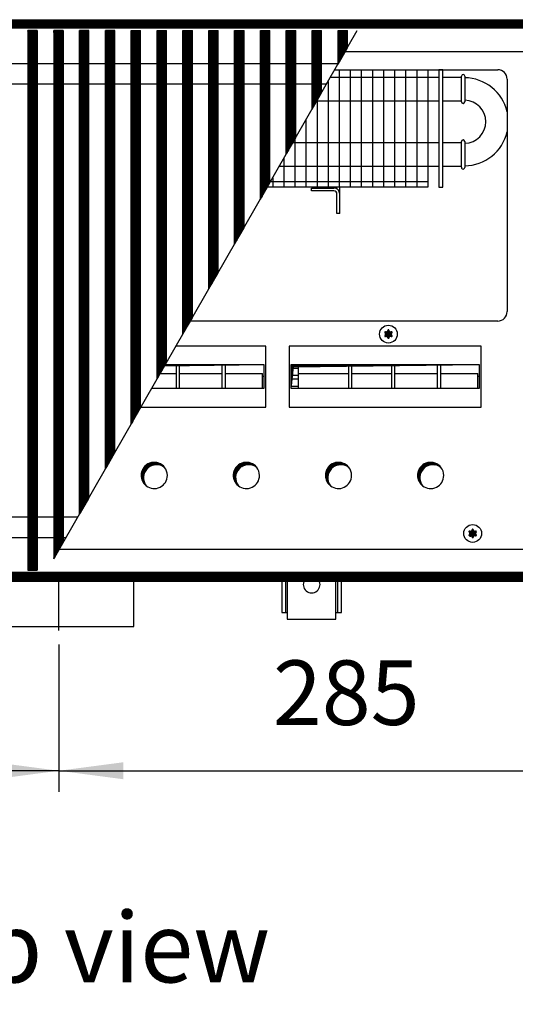
# Model space of a CAD drawing. Units: millimetres. Extents: x -119 to 9388, y 4438 to 8910.
# Drawn here: x 4410 to 4674, y 6354 to 6880 of the extents above; entities that cross this region are included whole.
import ezdxf

# ---------------------------------------------------------------- set-up
doc = ezdxf.new("R2010")
doc.units = ezdxf.units.MM
doc.layers.add('1', color=7, linetype='Continuous')
doc.styles.add('CONVERTER_11', font='txt.shx', dxfattribs={"width": 0.9})
doc.styles.add('CONVERTER_19', font='ARIAL.TTF', dxfattribs={"width": 1.3992})
doc.dimstyles.new('ME10_DIM_47', dxfattribs={"dimtxt": 34.5, "dimasz": 34.5, "dimexe": 11.25, "dimexo": 7.5, "dimgap": 13.5, "dimtad": 1, "dimdec": 1, "dimdsep": 46, "dimtxsty": 'CONVERTER_11', "dimsah": 1, "dimcen": 0.09, "dimclrd": 6, "dimclre": 6, "dimclrt": 3, "dimadec": 0, "dimazin": 0, "dimtfac": 1, "dimtdec": 4, "dimtix": 1, "dimtmove": 0, "dimatfit": 3, "dimfxl": 1, "dimtolj": 1, "dimtzin": 0, "dimarcsym": 0})
doc.dimstyles.new('ME10_DIM_48', dxfattribs={"dimtxt": 34.5, "dimasz": 34.5, "dimexe": 11.25, "dimexo": 7.5, "dimgap": 13.5, "dimtad": 1, "dimdec": 0, "dimdsep": 46, "dimtxsty": 'CONVERTER_11', "dimsah": 1, "dimcen": 0.09, "dimclrd": 6, "dimclre": 6, "dimclrt": 3, "dimadec": 0, "dimazin": 0, "dimtfac": 1, "dimtdec": 4, "dimtix": 1, "dimtmove": 0, "dimatfit": 3, "dimfxl": 1, "dimtolj": 1, "dimtzin": 0, "dimarcsym": 0})
pattern_1 = [(45, (-22752.63126, -6284.08177), (-0.14142135624, 0), [])]
pattern_2 = [(45, (-27465.74907, -3915.15366), (-0.14142135624, 0), [])]
pattern_3 = [(45, (-23101.46622, -6121.03984), (-0.14142135624, 0), [])]

# ---------------------------------------------------------------- blocks, each defined once
blk = doc.blocks.new('*D43')
at = {"layer": '1', "color": 6, "linetype": 'Continuous'}
for p, q in [((4715.56, 6572.26), (4715.56, 6467.22)), ((4430.56, 6545.97), (4430.56, 6467.22)), ((4430.56, 6478.47), (4715.56, 6478.47))]:
    blk.add_line(p, q, dxfattribs=at)
at = {"layer": '1', "color": 6}
for points in [[(4465.06, 6483.02), (4465.06, 6473.93), (4430.56, 6478.47)], [(4681.06, 6473.93), (4681.06, 6483.02), (4715.56, 6478.47)]]:
    blk.add_solid(points, dxfattribs=at)
at = {"layer": '1', "color": 3, "insert": (4544.84, 6492.15), "char_height": 34.5, "attachment_point": 7, "rotation": 0.0001, "line_spacing_factor": 0.454545, "style": 'CONVERTER_11'}
blk.add_mtext('285', dxfattribs=at)
blk = doc.blocks.new('*D44')
at = {"layer": '1', "color": 6, "linetype": 'Continuous'}
for p, q in [((4015.56, 6572.26), (4015.56, 6467.22)), ((4430.56, 6545.97), (4430.56, 6467.22)), ((4430.56, 6478.47), (4015.56, 6478.47))]:
    blk.add_line(p, q, dxfattribs=at)
at = {"layer": '1', "color": 6}
for points in [[(4050.06, 6483.02), (4050.06, 6473.93), (4015.56, 6478.47)], [(4396.06, 6473.93), (4396.06, 6483.02), (4430.56, 6478.47)]]:
    blk.add_solid(points, dxfattribs=at)
at = {"layer": '1', "color": 3, "insert": (4194.84, 6492.15), "char_height": 34.5, "attachment_point": 7, "rotation": 0.0001, "line_spacing_factor": 0.454545, "style": 'CONVERTER_11'}
blk.add_mtext('415', dxfattribs=at)

msp = doc.modelspace()

# ---------------------------------------------------------------- hatches: boundary and pattern name
at = {"layer": '1', "linetype": 'Continuous'}
h = msp.add_hatch(dxfattribs=at)
h.set_pattern_fill('CUSTOM99', color=6, scale=0.1, angle=45, pattern_type=2)
h.set_pattern_definition(pattern_1)
h.paths.add_polyline_path([(4715.56, 6875.16), (4715.56, 6879.76), (4256.1, 6879.76), (4015.56, 6879.76), (4015.56, 6875.16), (4254.69, 6875.16)])
h = msp.add_hatch(dxfattribs=at)
h.set_pattern_fill('CUSTOM501', color=6, scale=0.1, angle=45, pattern_type=2)
h.set_pattern_definition(pattern_3)
h.paths.add_polyline_path([(4419.04, 6873.91), (4419.04, 6585.61), (4418.74, 6585.61), (4414.34, 6585.61), (4414.04, 6585.61), (4414.04, 6873.91), (4418.38, 6873.91)])
h = msp.add_hatch(dxfattribs=at)
h.set_pattern_fill('CUSTOM496', color=6, scale=0.1, angle=45, pattern_type=2)
h.set_pattern_definition(pattern_3)
h.paths.add_polyline_path([(4432.84, 6873.91), (4432.84, 6600.4), (4432.54, 6599.88), (4428.14, 6592.21), (4427.84, 6591.69), (4427.84, 6873.91), (4432.18, 6873.91)])
h = msp.add_hatch(dxfattribs=at)
h.set_pattern_fill('CUSTOM519', color=6, scale=0.1, angle=45, pattern_type=2)
h.set_pattern_definition(pattern_3)
h.paths.add_polyline_path([(4441.94, 6616.24), (4441.64, 6615.72), (4441.64, 6873.91), (4441.94, 6873.91), (4446.34, 6873.91), (4446.64, 6873.91), (4446.64, 6624.43), (4446.34, 6623.91)])
h = msp.add_hatch(dxfattribs=at)
h.set_pattern_fill('CUSTOM518', color=6, scale=0.1, angle=45, pattern_type=2)
h.set_pattern_definition(pattern_3)
h.paths.add_polyline_path([(4455.44, 6639.75), (4455.44, 6873.91), (4455.74, 6873.91), (4460.14, 6873.91), (4460.44, 6873.91), (4460.44, 6648.46), (4456.11, 6640.91)])
h = msp.add_hatch(dxfattribs=at)
h.set_pattern_fill('CUSTOM503', color=6, scale=0.1, angle=45, pattern_type=2)
h.set_pattern_definition(pattern_3)
h.paths.add_polyline_path([(4469.24, 6663.78), (4469.24, 6873.91), (4469.54, 6873.91), (4473.94, 6873.91), (4474.24, 6873.91), (4474.24, 6672.49), (4473.34, 6670.91)])
h = msp.add_hatch(dxfattribs=at)
h.set_pattern_fill('CUSTOM517', color=6, scale=0.1, angle=45, pattern_type=2)
h.set_pattern_definition(pattern_3)
h.paths.add_polyline_path([(4483.04, 6687.81), (4483.04, 6873.91), (4483.34, 6873.91), (4487.74, 6873.91), (4488.04, 6873.91), (4488.04, 6696.52)])
h = msp.add_hatch(dxfattribs=at)
h.set_pattern_fill('CUSTOM516', color=6, scale=0.1, angle=45, pattern_type=2)
h.set_pattern_definition(pattern_3)
h.paths.add_polyline_path([(4496.84, 6711.84), (4496.84, 6873.91), (4497.14, 6873.91), (4501.54, 6873.91), (4501.84, 6873.91), (4501.84, 6720.55)])
h = msp.add_hatch(dxfattribs=at)
h.set_pattern_fill('CUSTOM515', color=6, scale=0.1, angle=45, pattern_type=2)
h.set_pattern_definition(pattern_3)
h.paths.add_polyline_path([(4510.64, 6735.88), (4510.64, 6873.91), (4510.94, 6873.91), (4515.34, 6873.91), (4515.64, 6873.91), (4515.64, 6744.58)])
h = msp.add_hatch(dxfattribs=at)
h.set_pattern_fill('CUSTOM514', color=6, scale=0.1, angle=45, pattern_type=2)
h.set_pattern_definition(pattern_3)
h.paths.add_polyline_path([(4524.44, 6759.91), (4524.44, 6873.91), (4524.74, 6873.91), (4529.14, 6873.91), (4529.44, 6873.91), (4529.44, 6768.61)])
h = msp.add_hatch(dxfattribs=at)
h.set_pattern_fill('CUSTOM513', color=6, scale=0.1, angle=45, pattern_type=2)
h.set_pattern_definition(pattern_3)
h.paths.add_polyline_path([(4538.24, 6783.94), (4538.24, 6873.91), (4538.54, 6873.91), (4542.94, 6873.91), (4543.24, 6873.91), (4543.24, 6792.64)])
h = msp.add_hatch(dxfattribs=at)
h.set_pattern_fill('CUSTOM512', color=6, scale=0.1, angle=45, pattern_type=2)
h.set_pattern_definition(pattern_3)
h.paths.add_polyline_path([(4552.04, 6807.97), (4552.04, 6873.91), (4552.34, 6873.91), (4556.74, 6873.91), (4557.04, 6873.91), (4557.04, 6816.67)])
h = msp.add_hatch(dxfattribs=at)
h.set_pattern_fill('CUSTOM511', color=6, scale=0.1, angle=45, pattern_type=2)
h.set_pattern_definition(pattern_3)
h.paths.add_polyline_path([(4565.84, 6832), (4565.84, 6873.91), (4566.14, 6873.91), (4570.54, 6873.91), (4570.84, 6873.91), (4570.84, 6840.71)])
h = msp.add_hatch(dxfattribs=at)
h.set_pattern_fill('CUSTOM520', color=6, scale=0.1, angle=45, pattern_type=2)
h.set_pattern_definition(pattern_3)
h.paths.add_polyline_path([(4579.64, 6856.03), (4579.64, 6873.91), (4579.94, 6873.91), (4584.34, 6873.91), (4584.64, 6873.91), (4584.64, 6864.74)])
h = msp.add_hatch(dxfattribs=at)
h.set_pattern_fill('CUSTOM255', color=6, scale=0.1, angle=45, pattern_type=2)
h.set_pattern_definition(pattern_2)
edge = h.paths.add_edge_path()
edge.add_arc((4608.25, 6712.73), 0.3, 295.5883, 484.4117)
edge.add_arc((4607.82, 6713.95), 1, 195.217, 284.783, ccw=False)
edge.add_arc((4606.56, 6713.71), 0.3, 355.5883, 544.4136)
edge.add_arc((4605.3, 6713.95), 1, 255.2169, 344.7824, ccw=False)
edge.add_arc((4604.87, 6712.73), 0.3, 55.5883, 244.4117)
edge.add_arc((4604.03, 6711.76), 1, -44.783, 44.783, ccw=False)
edge.add_arc((4604.87, 6710.78), 0.3, 115.5887, 304.4459)
edge.add_arc((4605.3, 6709.57), 1, 15.217, 104.7723, ccw=False)
edge.add_arc((4606.56, 6709.81), 0.3, 175.5883, 364.4117)
edge.add_arc((4607.82, 6709.57), 1, 75.228, 164.7847, ccw=False)
edge.add_arc((4608.25, 6710.78), 0.3, 235.5551, 424.4117)
edge.add_arc((4609.09, 6711.76), 1, 135.217, 224.783, ccw=False)
msp.add_hatch(color=6, dxfattribs=at).paths.add_polyline_path([(4487.48, 6695.53), (4487.1, 6694.87), (4540.07, 6695.53), (4490.15, 6695.53)])
h = msp.add_hatch(dxfattribs=at)
h.set_pattern_fill('CUSTOM563', color=6, scale=0.1, angle=45, pattern_type=2)
h.set_pattern_definition(pattern_1)
h.paths.add_polyline_path([(4554.58, 6695.53), (4554.58, 6682.67), (4555.82, 6694.29), (4655.1, 6695.53)])
h = msp.add_hatch(dxfattribs=at)
h.set_pattern_fill('CUSTOM262', color=6, scale=0.1, angle=45, pattern_type=2)
h.set_pattern_definition(pattern_1)
edge = h.paths.add_edge_path()
edge.add_arc((4481.51, 6636.26), 7, 37.8192, 232.1808)
edge.add_arc((4482.75, 6635.02), 7, 52.1808, 217.8192, ccw=False)
h = msp.add_hatch(dxfattribs=at)
h.set_pattern_fill('CUSTOM261', color=6, scale=0.1, angle=45, pattern_type=2)
h.set_pattern_definition(pattern_1)
edge = h.paths.add_edge_path()
edge.add_arc((4530.71, 6636.26), 7, 37.8192, 232.1808)
edge.add_arc((4531.95, 6635.02), 7, 52.1808, 217.8192, ccw=False)
h = msp.add_hatch(dxfattribs=at)
h.set_pattern_fill('CUSTOM260', color=6, scale=0.1, angle=45, pattern_type=2)
h.set_pattern_definition(pattern_1)
edge = h.paths.add_edge_path()
edge.add_arc((4579.91, 6636.26), 7, 37.8192, 232.1808)
edge.add_arc((4581.15, 6635.02), 7, 52.1808, 217.8192, ccw=False)
h = msp.add_hatch(dxfattribs=at)
h.set_pattern_fill('CUSTOM259', color=6, scale=0.1, angle=45, pattern_type=2)
h.set_pattern_definition(pattern_1)
edge = h.paths.add_edge_path()
edge.add_arc((4629.11, 6636.26), 7, 37.8192, 232.1808)
edge.add_arc((4630.35, 6635.02), 7, 52.1808, 217.8192, ccw=False)
h = msp.add_hatch(dxfattribs=at)
h.set_pattern_fill('CUSTOM256', color=6, scale=0.1, angle=45, pattern_type=2)
h.set_pattern_definition(pattern_2)
edge = h.paths.add_edge_path()
edge.add_arc((4653.25, 6606.23), 0.3, 295.5883, 484.4117)
edge.add_arc((4652.82, 6607.45), 1, 195.217, 284.783, ccw=False)
edge.add_arc((4651.56, 6607.21), 0.3, 355.5883, 544.4136)
edge.add_arc((4650.3, 6607.45), 1, 255.2169, 344.7824, ccw=False)
edge.add_arc((4649.87, 6606.23), 0.3, 55.5883, 244.4117)
edge.add_arc((4649.03, 6605.26), 1, -44.783, 44.783, ccw=False)
edge.add_arc((4649.87, 6604.28), 0.3, 115.5887, 304.4459)
edge.add_arc((4650.3, 6603.07), 1, 15.217, 104.7723, ccw=False)
edge.add_arc((4651.56, 6603.31), 0.3, 175.5883, 364.4117)
edge.add_arc((4652.82, 6603.07), 1, 75.228, 164.7847, ccw=False)
edge.add_arc((4653.25, 6604.28), 0.3, 235.5551, 424.4117)
edge.add_arc((4654.09, 6605.26), 1, 135.217, 224.783, ccw=False)
h = msp.add_hatch(dxfattribs=at)
h.set_pattern_fill('CUSTOM98', color=6, scale=0.1, angle=45, pattern_type=2)
h.set_pattern_definition(pattern_1)
h.paths.add_polyline_path([(4015.56, 6579.76), (4015.56, 6584.36), (4715.56, 6584.36), (4715.56, 6579.76), (4263.4, 6579.76), (4757.05, 6579.76), (4446.24, 6579.76)])

# ---------------------------------------------------------------- linework, layer by layer
at = {"color": 6, "linetype": 'Continuous'}
for p, q in [((4414.04, 6873.91), (4414.04, 6585.61)), ((4419.04, 6873.91), (4419.04, 6585.61)), ((4427.84, 6873.91), (4427.84, 6591.69)), ((4432.84, 6873.91), (4432.84, 6600.4)), ((4441.64, 6615.72), (4441.64, 6873.91)), ((4441.94, 6873.91), (4441.64, 6873.91)), ((4446.34, 6873.91), (4441.94, 6873.91)), ((4446.64, 6873.91), (4446.34, 6873.91)), ((4446.64, 6624.43), (4446.64, 6873.91)), ((4455.74, 6873.91), (4455.44, 6873.91)), ((4455.44, 6639.75), (4455.44, 6873.91)), ((4460.14, 6873.91), (4455.74, 6873.91)), ((4460.44, 6873.91), (4460.14, 6873.91)), ((4460.44, 6648.46), (4460.44, 6873.91)), ((4469.24, 6873.91), (4469.54, 6873.91)), ((4469.24, 6663.78), (4469.24, 6873.91)), ((4469.54, 6873.91), (4473.94, 6873.91)), ((4473.94, 6873.91), (4474.24, 6873.91)), ((4474.24, 6672.49), (4474.24, 6873.91)), ((4483.04, 6687.81), (4483.04, 6873.91)), ((4483.04, 6873.91), (4483.34, 6873.91)), ((4483.34, 6873.91), (4487.74, 6873.91)), ((4487.74, 6873.91), (4488.04, 6873.91)), ((4488.04, 6696.52), (4488.04, 6873.91)), ((4496.84, 6873.91), (4497.14, 6873.91)), ((4496.84, 6711.84), (4496.84, 6873.91)), ((4497.14, 6873.91), (4501.54, 6873.91)), ((4501.54, 6873.91), (4501.84, 6873.91)), ((4501.84, 6720.55), (4501.84, 6873.91)), ((4510.64, 6735.88), (4510.64, 6873.91)), ((4510.64, 6873.91), (4510.94, 6873.91)), ((4510.94, 6873.91), (4515.34, 6873.91)), ((4515.34, 6873.91), (4515.64, 6873.91)), ((4515.64, 6744.58), (4515.64, 6873.91)), ((4524.44, 6873.91), (4524.74, 6873.91)), ((4524.44, 6759.91), (4524.44, 6873.91)), ((4524.74, 6873.91), (4529.14, 6873.91)), ((4529.14, 6873.91), (4529.44, 6873.91)), ((4529.44, 6768.61), (4529.44, 6873.91)), ((4538.24, 6783.94), (4538.24, 6873.91)), ((4538.24, 6873.91), (4538.54, 6873.91)), ((4538.54, 6873.91), (4542.94, 6873.91)), ((4542.94, 6873.91), (4543.24, 6873.91)), ((4543.24, 6792.64), (4543.24, 6873.91)), ((4552.04, 6807.97), (4552.04, 6873.91)), ((4552.04, 6873.91), (4552.34, 6873.91)), ((4552.34, 6873.91), (4556.74, 6873.91)), ((4556.74, 6873.91), (4557.04, 6873.91)), ((4557.04, 6816.67), (4557.04, 6873.91)), ((4565.84, 6832), (4565.84, 6873.91)), ((4565.84, 6873.91), (4566.14, 6873.91)), ((4566.14, 6873.91), (4570.54, 6873.91)), ((4570.54, 6873.91), (4570.84, 6873.91)), ((4570.84, 6840.71), (4570.84, 6873.91)), ((4579.64, 6873.91), (4579.94, 6873.91)), ((4579.64, 6856.03), (4579.64, 6873.91)), ((4579.94, 6873.91), (4584.34, 6873.91)), ((4584.34, 6873.91), (4584.64, 6873.91)), ((4584.64, 6864.74), (4584.64, 6873.91)), ((4446.34, 6623.91), (4441.94, 6616.24)), ((4446.64, 6624.43), (4446.34, 6623.91)), ((4441.94, 6616.24), (4441.64, 6615.72)), ((4428.14, 6592.21), (4432.54, 6599.88)), ((4432.54, 6599.88), (4432.84, 6600.4)), ((4427.84, 6591.69), (4428.14, 6592.21)), ((4414.04, 6585.61), (4414.34, 6585.61)), ((4414.34, 6585.61), (4418.74, 6585.61)), ((4418.74, 6585.61), (4419.04, 6585.61))]:
    msp.add_line(p, q, dxfattribs=at)
at = {"color": 1, "linetype": 'Continuous'}
for p, q in [((4395.19, 6856.44), (4579.88, 6856.44)), ((4388.87, 6845.44), (4573.56, 6845.44)), ((4256.03, 6614.08), (4440.7, 6614.08)), ((4249.72, 6603.08), (4434.39, 6603.08))]:
    msp.add_line(p, q, dxfattribs=at)
at = {"layer": '1', "color": 6, "linetype": 'Continuous'}
for p, q in [((4256.1, 6879.76), (4715.56, 6879.76)), ((4715.56, 6875.16), (4254.69, 6875.16)), ((4418.38, 6873.91), (4414.04, 6873.91)), ((4419.04, 6873.91), (4418.38, 6873.91)), ((4427.84, 6591.69), (4589.91, 6873.91)), ((4432.18, 6873.91), (4427.84, 6873.91)), ((4432.84, 6873.91), (4432.18, 6873.91)), ((4579.64, 6856.03), (4584.64, 6864.74)), ((4580.27, 6853.01), (4580.27, 6790.26)), ((4586.18, 6853.01), (4586.18, 6790.26)), ((4592.09, 6853.01), (4592.09, 6790.26)), ((4598, 6853.01), (4598, 6790.26)), ((4603.91, 6853.01), (4603.91, 6790.26)), ((4609.82, 6853.01), (4609.82, 6790.26)), ((4615.74, 6853.01), (4615.74, 6790.26)), ((4621.65, 6853.01), (4621.65, 6790.26)), ((4635.56, 6853.01), (4633.56, 6853.01)), ((4574.35, 6846.82), (4574.35, 6790.26)), ((4575.67, 6849.11), (4627.56, 6849.11)), ((4565.84, 6832), (4570.84, 6840.71)), ((4568.38, 6836.41), (4627.56, 6836.41)), ((4568.44, 6836.52), (4568.44, 6790.26)), ((4562.53, 6826.23), (4562.53, 6790.26)), ((4552.04, 6807.97), (4557.04, 6816.67)), ((4555.57, 6814.11), (4627.56, 6814.11)), ((4556.62, 6815.93), (4556.62, 6790.26)), ((4550.71, 6805.64), (4550.71, 6790.26)), ((4548.28, 6801.41), (4627.56, 6801.41)), ((4538.24, 6783.94), (4543.24, 6792.64)), ((4543.6, 6793.26), (4627.56, 6793.26)), ((4544.8, 6795.35), (4544.8, 6790.26)), ((4565.56, 6789.76), (4577.46, 6789.76)), ((4565.56, 6788.26), (4565.56, 6789.76)), ((4577.46, 6788.26), (4565.56, 6788.26)), ((4579.06, 6789.31), (4579.06, 6790.26)), ((4579.06, 6776.26), (4579.06, 6786.66)), ((4580.56, 6786.66), (4580.56, 6790.26)), ((4580.56, 6776.26), (4580.56, 6786.66)), ((4580.56, 6776.26), (4579.06, 6776.26)), ((4524.44, 6759.91), (4529.44, 6768.61)), ((4510.64, 6735.88), (4515.64, 6744.58)), ((4496.84, 6711.84), (4501.84, 6720.55)), ((4541.05, 6705.35), (4493.12, 6705.35)), ((4541.05, 6672.76), (4541.05, 6705.35)), ((4656.07, 6705.35), (4553.6, 6705.35)), ((4553.6, 6705.35), (4553.6, 6672.76)), ((4656.07, 6705.35), (4553.6, 6705.35)), ((4656.07, 6672.76), (4656.07, 6705.35)), ((4483.04, 6687.81), (4488.04, 6696.52)), ((4487.48, 6695.53), (4540.05, 6695.53)), ((4493.33, 6682.67), (4493.33, 6695.53)), ((4494.83, 6695.53), (4494.83, 6682.67)), ((4517.83, 6682.67), (4517.83, 6695.53)), ((4519.33, 6695.53), (4519.33, 6682.67)), ((4554.58, 6695.53), (4655.08, 6695.53)), ((4554.59, 6693.6), (4558.35, 6693.6)), ((4558.35, 6695.53), (4558.35, 6682.67)), ((4585.35, 6682.67), (4585.35, 6695.53)), ((4586.85, 6695.53), (4586.85, 6682.67)), ((4608.35, 6682.67), (4608.35, 6695.53)), ((4609.85, 6695.53), (4609.85, 6682.67)), ((4632.85, 6682.67), (4632.85, 6695.53)), ((4634.35, 6695.53), (4634.35, 6682.67)), ((4484.75, 6690.78), (4493.33, 6690.78)), ((4494.83, 6690.78), (4517.83, 6690.78)), ((4519.33, 6690.78), (4539.33, 6690.78)), ((4539.33, 6682.67), (4539.33, 6690.78)), ((4540.06, 6689.1), (4539.33, 6689.1)), ((4554.59, 6689.76), (4558.35, 6689.76)), ((4558.35, 6687.77), (4554.59, 6687.77)), ((4558.35, 6690.78), (4585.35, 6690.78)), ((4586.85, 6690.78), (4608.35, 6690.78)), ((4609.85, 6690.78), (4632.85, 6690.78)), ((4634.35, 6690.78), (4654.35, 6690.78)), ((4654.35, 6682.67), (4654.35, 6690.78)), ((4655.09, 6689.1), (4654.35, 6689.1)), ((4554.59, 6683.93), (4558.35, 6683.93)), ((4469.24, 6663.78), (4473.34, 6670.91)), ((4473.34, 6670.91), (4474.24, 6672.49)), ((4474.4, 6672.76), (4541.05, 6672.76)), ((4553.6, 6672.76), (4656.07, 6672.76)), ((4456.11, 6640.91), (4460.44, 6648.46)), ((4458.54, 6645.15), (4458.82, 6645.63)), ((4455.44, 6639.75), (4456.11, 6640.91)), ((4715.56, 6584.36), (4264.8, 6584.36)), ((4430.56, 6553.47), (4430.56, 6581.72)), ((4263.4, 6579.76), (4715.56, 6579.76)), ((4551.56, 6580.26), (4551.56, 6563.01)), ((4579.56, 6563.01), (4579.56, 6580.26))]:
    msp.add_line(p, q, dxfattribs=at)
at = {"layer": '1', "color": 2, "linetype": 'Continuous'}
for p, q in [((4583.51, 6862.76), (4710.96, 6862.76)), ((4577.91, 6853.01), (4664.96, 6853.01)), ((4669.96, 6848.01), (4669.96, 6723.76)), ((4664.96, 6718.76), (4500.81, 6718.76)), ((4710.96, 6596.76), (4430.75, 6596.76)), ((4470.56, 6555.47), (4470.56, 6579.72)), ((4390.56, 6555.47), (4470.56, 6555.47))]:
    msp.add_line(p, q, dxfattribs=at)
at = {"layer": '1', "color": 1, "linetype": 'Continuous'}
for p, q in [((4627.56, 6853.01), (4627.56, 6790.26)), ((4633.56, 6853.01), (4633.56, 6790.26)), ((4635.56, 6790.26), (4635.56, 6853.01)), ((4645.56, 6835.88), (4645.56, 6849.66)), ((4647.36, 6849.64), (4647.36, 6835.86)), ((4627.56, 6849.11), (4633.56, 6849.11)), ((4635.56, 6849.11), (4645.56, 6849.11)), ((4627.56, 6836.41), (4633.56, 6836.41)), ((4635.56, 6836.41), (4645.56, 6836.41)), ((4627.56, 6814.11), (4633.56, 6814.11)), ((4635.56, 6814.11), (4645.56, 6814.11)), ((4645.56, 6800.88), (4645.56, 6814.66)), ((4647.36, 6814.64), (4647.36, 6800.86)), ((4627.56, 6801.41), (4633.56, 6801.41)), ((4635.56, 6801.41), (4645.56, 6801.41)), ((4627.56, 6790.26), (4541.87, 6790.26)), ((4633.56, 6790.26), (4635.56, 6790.26)), ((4487.1, 6694.87), (4540.07, 6695.53)), ((4540.07, 6695.53), (4540.07, 6682.67)), ((4554.58, 6682.67), (4554.58, 6695.53)), ((4554.58, 6695.53), (4655.1, 6695.53)), ((4554.58, 6682.67), (4555.82, 6694.29)), ((4555.82, 6694.29), (4655.1, 6695.53)), ((4655.1, 6695.53), (4655.1, 6682.67)), ((4540.07, 6682.67), (4480.09, 6682.67)), ((4655.1, 6682.67), (4554.58, 6682.67)), ((4655.1, 6682.67), (4554.58, 6682.67)), ((4549.56, 6580.26), (4549.56, 6563.01)), ((4552.56, 6580.26), (4552.56, 6559.51)), ((4578.56, 6559.51), (4578.56, 6580.26)), ((4581.56, 6563.01), (4581.56, 6580.26)), ((4549.56, 6563.01), (4552.56, 6563.01)), ((4578.56, 6563.01), (4581.56, 6563.01)), ((4552.56, 6559.51), (4578.56, 6559.51))]:
    msp.add_line(p, q, dxfattribs=at)
at = {"layer": '1', "color": 6, "linetype": 'Continuous'}
for centre in [(4606.56, 6711.76), (4651.56, 6605.26)]:
    msp.add_circle(centre, 4.75, dxfattribs=at)
at = {"layer": '1', "color": 1, "linetype": 'Continuous'}
for centre, radius, start, end in [((4646.46, 6849.56), 0.904, 4.9935, 173.7175), ((4647.04, 6825.22), 23.54, 13.1817, 89.2323), ((4646.46, 6835.91), 0.901, 182.1689, 356.5421), ((4647.06, 6825.26), 11.5, 271.4978, 88.5022), ((4647.04, 6825.22), 23.54, 270.7677, 346.8183), ((4646.46, 6814.59), 0.902, 3.3268, 175.3842), ((4646.46, 6800.81), 0.902, 175.4965, 3.2144), ((4481.51, 6636.26), 7, 37.8192, 232.1808), ((4482.75, 6635.02), 7, 52.1808, 217.8192), ((4481.51, 6636.26), 7, 0, 37.8192), ((4530.71, 6636.26), 7, 37.8192, 232.1808), ((4531.95, 6635.02), 7, 52.1808, 217.8192), ((4530.71, 6636.26), 7, 0, 37.8192), ((4579.91, 6636.26), 7, 37.8192, 232.1808), ((4581.15, 6635.02), 7, 52.1808, 217.8192), ((4579.91, 6636.26), 7, 0, 37.8192), ((4629.11, 6636.26), 7, 37.8192, 232.1808), ((4630.35, 6635.02), 7, 52.1808, 217.8192), ((4629.11, 6636.26), 7, 0, 37.8192), ((4481.51, 6636.26), 7, 232.1808, 0), ((4530.71, 6636.26), 7, 232.1808, 0), ((4579.91, 6636.26), 7, 232.1808, 0), ((4629.11, 6636.26), 7, 232.1808, 0)]:
    msp.add_arc(centre, radius, start, end, dxfattribs=at)
at = {"layer": '1', "color": 2, "linetype": 'Continuous'}
for centre, start, end in [((4664.96, 6848.01), 360, 90), ((4664.96, 6723.76), 270, 0)]:
    msp.add_arc(centre, 5, start, end, dxfattribs=at)
at = {"layer": '1', "color": 6, "linetype": 'Continuous'}
for centre, radius, start, end in [((4577.46, 6786.66), 3.1, 0.0001, 90), ((4577.46, 6786.66), 1.6, 0, 90), ((4565.56, 6577.97), 4.49, 149.3758, 30.6242)]:
    msp.add_arc(centre, radius, start, end, dxfattribs=at)
at = {"layer": '1', "color": 250, "linetype": 'Continuous'}
for centre, radius, start, end in [((4604.87, 6712.73), 0.3, 55.5883, 244.4117), ((4605.3, 6713.95), 1, 255.2169, 344.7824), ((4606.56, 6713.71), 0.3, 355.5883, 184.4136), ((4607.82, 6713.95), 1, 195.217, 284.783), ((4608.25, 6712.73), 0.3, 295.5883, 124.4117), ((4604.87, 6710.78), 0.3, 115.5887, 304.4459), ((4604.03, 6711.76), 1, 315.217, 44.783), ((4605.3, 6709.57), 1, 15.217, 104.7723), ((4606.56, 6709.81), 0.3, 175.5883, 4.4117), ((4607.82, 6709.57), 1, 75.228, 164.7847), ((4608.25, 6710.78), 0.3, 235.5551, 64.4117), ((4609.09, 6711.76), 1, 135.217, 224.783), ((4649.87, 6606.23), 0.3, 55.5883, 244.4117), ((4649.87, 6604.28), 0.3, 115.5887, 304.4459), ((4649.03, 6605.26), 1, 315.217, 44.783), ((4650.3, 6607.45), 1, 255.2169, 344.7824), ((4650.3, 6603.07), 1, 15.217, 104.7723), ((4651.56, 6607.21), 0.3, 355.5883, 184.4136), ((4651.56, 6603.31), 0.3, 175.5883, 4.4117), ((4652.82, 6607.45), 1, 195.217, 284.783), ((4652.82, 6603.07), 1, 75.228, 164.7847), ((4653.25, 6606.23), 0.3, 295.5883, 124.4117), ((4653.25, 6604.28), 0.3, 235.5551, 64.4117), ((4654.09, 6605.26), 1, 135.217, 224.783)]:
    msp.add_arc(centre, radius, start, end, dxfattribs=at)

# ---------------------------------------------------------------- texts
at = {"layer": '1', "color": 3, "insert": (4016.56, 6306.79), "char_height": 37.5, "attachment_point": 7, "line_spacing_factor": 0.7503, "style": 'CONVERTER_19'}
msp.add_mtext('Draufsicht  /  Top view\\P \\P ', dxfattribs=at)

# ---------------------------------------------------------------- dimensions: what is measured, and where the dimension line sits
at = {"layer": '1'}
for p1, dimstyle, picture, middle in [((4015.56, 6579.76), 'ME10_DIM_48', '*D44', (4223.06, 6505.02)), ((4715.56, 6579.76), 'ME10_DIM_47', '*D43', (4573.06, 6505.11))]:
    dim = msp.add_linear_dim(base=(4430.56, 6478.47), p1=p1, p2=(4430.56, 6553.47), dimstyle=dimstyle, dxfattribs=at)
    dim.commit()
    dim.dimension.update_dxf_attribs({"geometry": picture, "text_midpoint": middle, "text_rotation": 0.0001})

doc.saveas('drawing.dxf')
